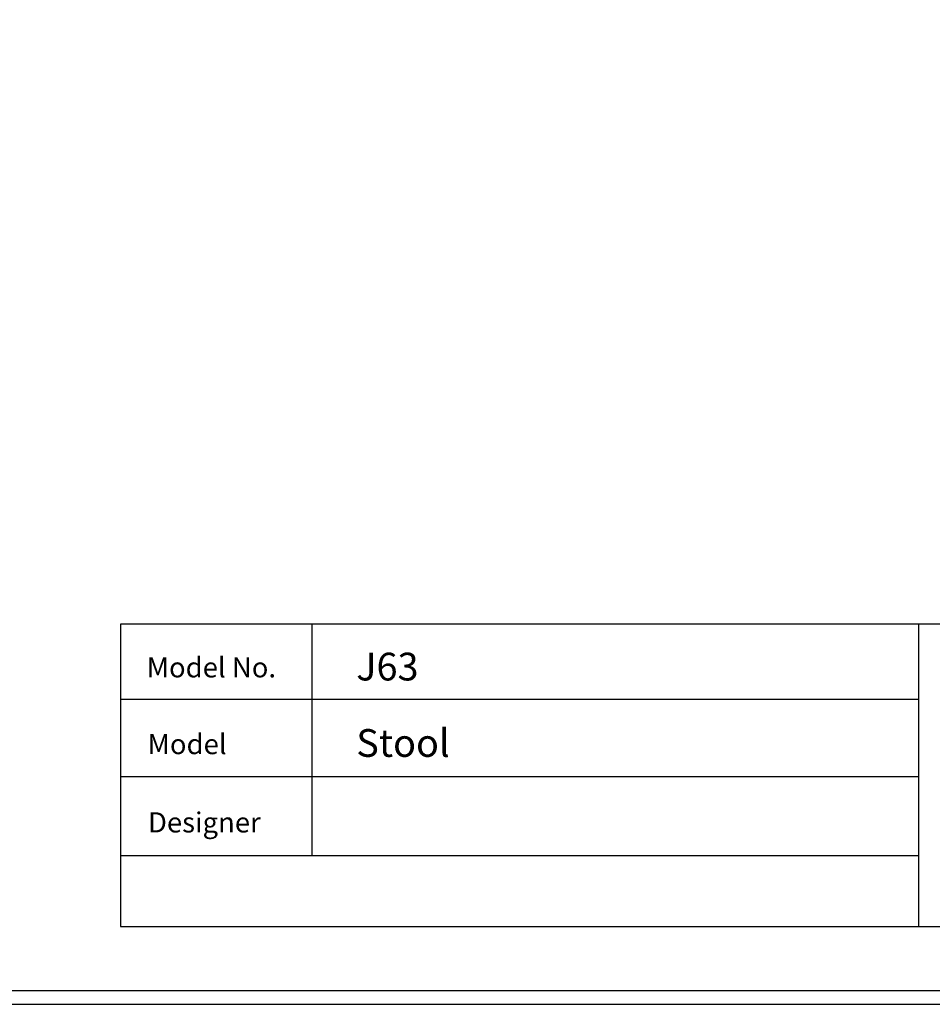
# Model space of a CAD drawing. Units: millimetres. Extents: x 0 to 2008, y 0 to 2841.
# Drawn here: x 1004 to 1662, y 0 to 710 of the extents above; entities that cross this region are included whole.
import ezdxf

# ---------------------------------------------------------------- set-up
doc = ezdxf.new("R2010")
doc.units = ezdxf.units.MM
doc.header["$MEASUREMENT"] = 0
doc.layers.add('Layout Large', color=7, linetype='Continuous', true_color=0x000000)

msp = doc.modelspace()

# ---------------------------------------------------------------- linework, layer by layer
at = {"layer": 'Layout Large', "lineweight": 30}
for p, q in [((1652.15, 274.11), (1076.93, 274.11)), ((1076.93, 274.11), (1076.93, 56.22)), ((1957.19, 274.11), (1652.15, 274.11)), ((1652.15, 274.11), (1652.15, 56.22)), ((1076.93, 56.22), (1652.15, 56.22)), ((1652.15, 56.22), (1957.19, 56.22))]:
    msp.add_line(p, q, dxfattribs=at)
at = {"layer": 'Layout Large'}
for points in [[(0, 0), (2008.44, 0), (2008.44, 2840.51), (0, 2840.51)], [(10, 10), (1998.44, 10), (1998.44, 2830.51), (10, 2830.51)]]:
    msp.add_lwpolyline(points, close=True, dxfattribs=at)
at = {"layer": 'Layout Large', "lineweight": 30}
for points in [[(1214.93, 274.11), (1214.93, 107.23)], [(1076.93, 220.03), (1652.15, 220.03)], [(1076.93, 164.41), (1652.15, 164.41)], [(1076.93, 107.23), (1652.15, 107.23)]]:
    msp.add_lwpolyline(points, dxfattribs=at)

# ---------------------------------------------------------------- texts
at = {"layer": 'Layout Large', "attachment_point": 7, "line_spacing_factor": 0.963855}
for s, insert, char_height, width in [('\\fCircular Std Bold|b1;Model No.', (1095.77, 235.76), 14.5262, 111.4681), ('\\fCircular Std Book;J63', (1246.88, 233.56), 20, 65.1389), ('\\fCircular Std Book;Stool', (1246.88, 178.46), 20, 82.7778), ('\\fCircular Std Bold|b1;Model', (1096.41, 180.41), 14.5262, 72.3282), ('\\fCircular Std Bold|b1;Designer', (1096.72, 123.95), 14.5262, 97.0429)]:
    msp.add_mtext(s, dxfattribs=dict(at, insert=insert, char_height=char_height, width=width))

doc.saveas('drawing.dxf')
